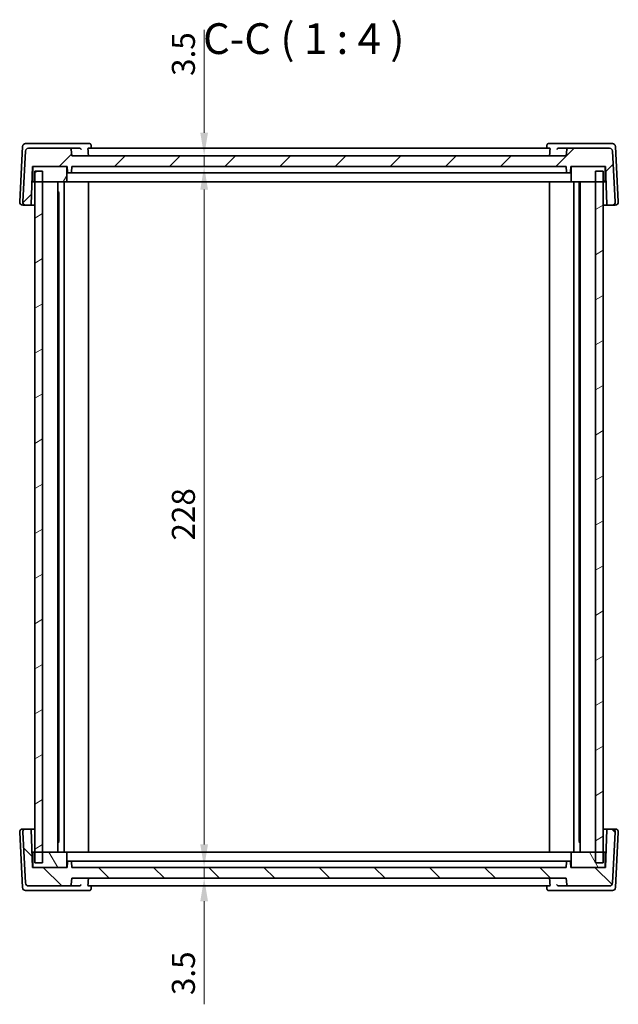
# Model space of a CAD drawing. Units: millimetres. Extents: x 0 to 6296, y 0 to 1124.
# Drawn here: x 2181 to 2376, y 207 to 528 of the extents above; entities that cross this region are included whole.
import ezdxf

# ---------------------------------------------------------------- set-up
doc = ezdxf.new("R2010")
doc.units = ezdxf.units.MM
for name, color, linetype, lineweight in [('Dimension (ISO)', 7, 'Continuous', 18), ('Hatch (ISO)', 1, 'Continuous', 18), ('Symbol (ISO)', 7, 'Continuous', 18), ('Visible (ISO)', 7, 'Continuous', 35)]:
    doc.layers.add(name, color=color, linetype=linetype, lineweight=lineweight)
doc.styles.add('Note Text (TK)', font='txt')
doc.dimstyles.new('Default - Method 1b (TK)', dxfattribs={"dimscale": 3, "dimtxt": 2.5, "dimasz": 2.5, "dimexe": 1, "dimexo": 1.499999999999999, "dimgap": 1, "dimtad": 1, "dimtoh": 1, "dimrnd": 1e-08, "dimdsep": 46, "dimtxsty": 'Note Text (TK)', "dimcen": 0.09, "dimdle": 5, "dimclrd": 100, "dimclre": 100, "dimclrt": 7, "dimadec": 1, "dimazin": 1, "dimtfac": 1, "dimtmove": 0, "dimatfit": 3, "dimfxl": 1, "dimtolj": 1, "dimlwd": -1, "dimlwe": -1, "dimarcsym": 0})

# ---------------------------------------------------------------- blocks, each defined once
blk = doc.blocks.new('*D33')
at = {"layer": 'Defpoints', "color": 0}
for p in [(2240.213296691377, 483.2396743237036), (2240.692235343145, 483.2396743237036), (2240.213296691377, 479.7396743237036)]:
    blk.add_point(p, dxfattribs=at)
at = {"layer": 'Dimension (ISO)', "color": 100}
for p, q in [((2240.692235343145, 490.7396743237036), (2240.692235343145, 524.259560926097)), ((2240.692235343145, 479.7396743237036), (2240.692235343145, 483.2396743237036)), ((2240.692235343145, 472.2396743237036), (2240.692235343145, 464.7396743237036))]:
    blk.add_line(p, q, dxfattribs=at)
for points in [[(2239.442235343145, 490.7396743237036), (2241.942235343145, 490.7396743237036), (2240.692235343145, 483.2396743237036)], [(2239.442235343145, 472.2396743237036), (2241.942235343145, 472.2396743237036), (2240.692235343145, 479.7396743237036)]]:
    blk.add_solid(points, dxfattribs=at)
at = {"layer": 'Dimension (ISO)', "color": 7, "insert": (2233.942235343144, 509.2425154715519), "char_height": 7.5, "attachment_point": 4, "rotation": 90, "style": 'Note Text (TK)'}
blk.add_mtext('\\A1;3.5', dxfattribs=at)
blk = doc.blocks.new('*D34')
at = {"layer": 'Defpoints', "color": 0}
for p in [(2240.692235343145, 479.7396743237036), (2240.692235343144, 251.7396743237041), (2240.692235343145, 251.7396743237041)]:
    blk.add_point(p, dxfattribs=at)
at = {"layer": 'Dimension (ISO)', "color": 100}
blk.add_line((2240.692235343145, 472.2396743237036), (2240.692235343145, 259.2396743237042), dxfattribs=at)
for points in [[(2239.442235343145, 472.2396743237036), (2241.942235343145, 472.2396743237036), (2240.692235343145, 479.7396743237036)], [(2239.442235343145, 259.2396743237042), (2241.942235343145, 259.2396743237042), (2240.692235343145, 251.7396743237041)]]:
    blk.add_solid(points, dxfattribs=at)
at = {"layer": 'Dimension (ISO)', "color": 7, "insert": (2233.942235343144, 358.0905265964311), "char_height": 7.5, "attachment_point": 4, "rotation": 90, "style": 'Note Text (TK)'}
blk.add_mtext('\\A1;228', dxfattribs=at)
blk = doc.blocks.new('*D35')
at = {"layer": 'Defpoints', "color": 0}
for p in [(2240.692235343145, 251.7396743237041), (2240.692235343145, 248.2396743237041), (2240.692235343145, 248.2396743237041)]:
    blk.add_point(p, dxfattribs=at)
at = {"layer": 'Dimension (ISO)', "color": 100}
for p, q in [((2240.692235343145, 259.2396743237042), (2240.692235343145, 266.7396743237041)), ((2240.692235343145, 251.7396743237041), (2240.692235343145, 248.2396743237041)), ((2240.692235343145, 240.7396743237041), (2240.692235343145, 207.2197877213103))]:
    blk.add_line(p, q, dxfattribs=at)
for points in [[(2239.442235343145, 259.2396743237042), (2241.942235343145, 259.2396743237042), (2240.692235343145, 251.7396743237041)], [(2239.442235343145, 240.7396743237042), (2241.942235343145, 240.7396743237041), (2240.692235343145, 248.2396743237041)]]:
    blk.add_solid(points, dxfattribs=at)
at = {"layer": 'Dimension (ISO)', "color": 7, "insert": (2233.942235343144, 210.2197877213107), "char_height": 7.5, "attachment_point": 4, "rotation": 90, "style": 'Note Text (TK)'}
blk.add_mtext('\\A1;3.5', dxfattribs=at)

msp = doc.modelspace()

# ---------------------------------------------------------------- hatches: boundary and pattern name
at = {"layer": 'Hatch (ISO)'}
h = msp.add_hatch(dxfattribs=at)
h.set_pattern_fill('ANSI31', color=256, scale=101.6, style=0)
h.set_pattern_definition([(45, (1125, -31.99999999999992), (-8.980256121069154, 8.980256121069154), [])])
edge = h.paths.add_edge_path()
edge.add_ellipse((2196.910882631289, 485.2396743237036), major_axis=(0.498097349045832, 0.0435778713737971), ratio=1, start_angle=2.038e-13, end_angle=85.0000000000073)
edge.add_line((2196.910882631289, 485.7396743237036), (2183.506278360563, 485.7396743237036))
edge.add_ellipse((2183.506278360562, 484.7396743237035), major_axis=(3.47e-14, 0.9999999999999676), ratio=1, start_angle=0, end_angle=87.00000000000342)
edge.add_line((2182.507648825808, 484.7920102799464), (2181.642920467638, 468.2920102799464))
edge.add_ellipse((2182.641550002393, 468.2396743237035), major_axis=(-0.9986295347545492, 0.0523359562429763), ratio=1, start_angle=3.399e-13, end_angle=93.00000000000296)
edge.add_line((2182.641550002393, 467.2396743237035), (2184.208122503504, 467.2396743237034))
edge.add_ellipse((2184.208122503504, 467.4396743237036), major_axis=(1.79e-14, -0.2000000000000194), ratio=1, start_angle=0, end_angle=87.99999999999005)
edge.add_line((2184.408000668907, 467.432694424363), (2184.837769877112, 479.7396743237035))
edge.add_line((2184.837769877112, 479.7396743237035), (2184.937769877112, 479.7396743237035))
edge.add_line((2184.937769877112, 479.7396743237035), (2195.987769877111, 479.7396743237035))
edge.add_line((2195.987769877111, 479.7396743237035), (2196.097128465169, 479.7396743237036))
edge.add_line((2196.097128465169, 479.7396743237035), (2196.16022959371, 477.932694424363))
edge.add_ellipse((2196.360107759114, 477.9396743237036), major_axis=(-0.1998781654038425, -0.0069798993405159), ratio=1, start_angle=2.60144e-11, end_angle=87.99999999999066)
edge.add_line((2196.360107759114, 477.7396743237036), (2197.324790583167, 477.7396743237036))
edge.add_ellipse((2197.324790583166, 477.9396743237036), major_axis=(1.79e-14, -0.2000000000000202), ratio=1, start_angle=0, end_angle=87.99999999999005)
edge.add_line((2197.524668748571, 477.9326944243631), (2197.587769877112, 479.7396743237036))
edge.add_line((2197.587769877112, 479.7396743237035), (2358.587769877112, 479.7396743237037))
edge.add_line((2358.587769877112, 479.7396743237037), (2358.650871005653, 477.9326944243632))
edge.add_ellipse((2358.850749171057, 477.9396743237038), major_axis=(-0.1998781654038425, -0.0069798993405159), ratio=1, start_angle=5.6487e-12, end_angle=87.99999999999066)
edge.add_line((2358.850749171057, 477.7396743237037), (2359.815431995109, 477.7396743237037))
edge.add_ellipse((2359.81543199511, 477.9396743237038), major_axis=(1.79e-14, -0.2000000000000224), ratio=1, start_angle=0, end_angle=87.99999999999005)
edge.add_line((2360.015310160514, 477.9326944243632), (2360.078411289055, 479.7396743237037))
edge.add_line((2360.078411289055, 479.7396743237037), (2360.187769877112, 479.7396743237037))
edge.add_line((2360.187769877112, 479.7396743237037), (2371.237769877112, 479.7396743237037))
edge.add_line((2371.237769877112, 479.7396743237037), (2371.337769877112, 479.7396743237037))
edge.add_line((2371.337769877112, 479.7396743237037), (2371.767539085317, 467.4326944243632))
edge.add_ellipse((2371.96741725072, 467.4396743237037), major_axis=(-0.1998781654038418, -0.0069798993405196), ratio=1, start_angle=0, end_angle=87.99999999998957)
edge.add_line((2371.96741725072, 467.2396743237036), (2373.533989751831, 467.2396743237037))
edge.add_ellipse((2373.533989751831, 468.2396743237036), major_axis=(-1.69e-14, -0.9999999999999669), ratio=1, start_angle=0, end_angle=93.00000000000261)
edge.add_line((2374.532619286586, 468.2920102799466), (2373.667890928416, 484.7920102799465))
edge.add_ellipse((2372.669261393661, 484.7396743237037), major_axis=(0.9986295347545329, 0.0523359562429136), ratio=1, start_angle=0, end_angle=87.00000000000365)
edge.add_line((2372.669261393661, 485.7396743237036), (2359.264657122935, 485.7396743237036))
edge.add_ellipse((2359.264657122935, 485.2396743237037), major_axis=(-4e-16, 0.4999999999999805), ratio=1, start_angle=0, end_angle=85.00000000000315)
edge.add_line((2358.76655977389, 485.2832521950776), (2358.587769877112, 483.2396743237037))
edge.add_line((2358.587769877112, 483.2396743237037), (2197.587769877112, 483.2396743237036))
edge.add_line((2197.587769877112, 483.2396743237036), (2197.408979980334, 485.2832521950774))
h = msp.add_hatch(dxfattribs=at)
h.set_pattern_fill('ANSI31', color=256, scale=101.6, angle=14.99997778074499, style=0)
h.set_pattern_definition([(59.999977780745, (1125, -31.99999999999992), (-10.99852016553689, 6.350004265217328), [])])
h.paths.add_polyline_path([(2371.237769877112, 474.7396743237035), (2371.237769877112, 479.7396743237035), (2360.187769877112, 479.7396743237035), (2360.187769877112, 474.7396743237036), (2368.087769877114, 474.7396743237036), (2370.587769877114, 474.7396743237035)])
h.paths.add_polyline_path([(2184.937769877112, 479.7396743237035), (2184.937769877112, 474.7396743237035), (2185.587769877114, 474.7396743237035), (2188.087769877114, 474.7396743237035), (2195.987769877111, 474.7396743237035), (2195.987769877111, 479.7396743237035)])
h = msp.add_hatch(dxfattribs=at)
h.set_pattern_fill('ANSI31', color=256, scale=101.6, angle=-14.99997778074499, style=0)
h.set_pattern_definition([(30.000022219255, (1125, -31.99999999999992), (-6.350004265217325, 10.99852016553689), [])])
h.paths.add_polyline_path([(2370.587769877114, 478.239674323703), (2368.087769877114, 478.239674323703), (2368.087769877114, 474.7396743237035), (2368.087769877112, 256.7396743237041), (2368.087769877112, 253.2396743237031), (2370.587769877112, 253.239674323703), (2370.587769877112, 256.7396743237041), (2370.587769877113, 474.7396743237037)])
h.paths.add_polyline_path([(2185.587769877114, 478.2396743237042), (2185.587769877114, 474.7396743237035), (2185.587769877112, 256.7396743237042), (2185.587769877112, 253.2396743237043), (2188.087769877112, 253.2396743237043), (2188.087769877112, 256.7396743237042), (2188.087769877114, 474.7396743237035), (2188.087769877114, 478.2396743237042)])
h = msp.add_hatch(dxfattribs=at)
h.set_pattern_fill('ANSI31', color=256, scale=101.6, angle=90.00021045915, style=0)
h.set_pattern_definition([(135.0002104591499, (1125, -31.99999999999992), (-8.980223134685914, -8.980289107331226), [])])
edge = h.paths.add_edge_path()
edge.add_ellipse((2359.264657122935, 246.2396743237037), major_axis=(-0.4980973490458321, -0.0435778713737954), ratio=1, start_angle=4.006e-13, end_angle=85.00000000000547)
edge.add_line((2359.264657122935, 245.7396743237038), (2372.669261393661, 245.7396743237037))
edge.add_ellipse((2372.669261393661, 246.7396743237037), major_axis=(-3.81e-14, -0.9999999999999676), ratio=1, start_angle=3.206e-12, end_angle=87.00000000000365)
edge.add_line((2373.667890928415, 246.6873383674608), (2374.532619286585, 263.1873383674608))
edge.add_ellipse((2373.533989751831, 263.2396743237038), major_axis=(0.9986295347545496, -0.0523359562429798), ratio=1, start_angle=0, end_angle=93.00000000000315)
edge.add_line((2373.533989751831, 264.2396743237037), (2371.96741725072, 264.2396743237037))
edge.add_ellipse((2371.96741725072, 264.0396743237038), major_axis=(-1.73e-14, 0.2000000000000194), ratio=1, start_angle=0, end_angle=87.9999999999902)
edge.add_line((2371.767539085317, 264.0466542230444), (2371.337769877112, 251.7396743237038))
edge.add_line((2371.337769877112, 251.7396743237038), (2371.237769877112, 251.7396743237038))
edge.add_line((2371.237769877112, 251.7396743237037), (2360.187769877112, 251.7396743237038))
edge.add_line((2360.187769877112, 251.7396743237038), (2360.078411289054, 251.7396743237038))
edge.add_line((2360.078411289054, 251.7396743237038), (2360.015310160513, 253.5466542230443))
edge.add_ellipse((2359.81543199511, 253.5396743237038), major_axis=(0.1998781654038418, 0.0069798993405152), ratio=1, start_angle=7.83e-13, end_angle=87.99999999999085)
edge.add_line((2359.81543199511, 253.7396743237038), (2358.850749171057, 253.7396743237038))
edge.add_ellipse((2358.850749171057, 253.5396743237038), major_axis=(-1.73e-14, 0.2000000000000202), ratio=1, start_angle=1.466e-13, end_angle=87.99999999999021)
edge.add_line((2358.650871005653, 253.5466542230443), (2358.587769877112, 251.7396743237038))
edge.add_line((2358.587769877112, 251.7396743237038), (2197.587769877112, 251.7396743237042))
edge.add_line((2197.587769877112, 251.7396743237042), (2197.52466874857, 253.5466542230447))
edge.add_ellipse((2197.324790583166, 253.5396743237041), major_axis=(0.1998781654038418, 0.0069798993405152), ratio=1, start_angle=7.83e-13, end_angle=87.99999999999085)
edge.add_line((2197.324790583166, 253.7396743237042), (2196.360107759114, 253.7396743237042))
edge.add_ellipse((2196.360107759114, 253.5396743237041), major_axis=(-1.73e-14, 0.2000000000000224), ratio=1, start_angle=1.466e-13, end_angle=87.99999999999021)
edge.add_line((2196.16022959371, 253.5466542230447), (2196.097128465169, 251.7396743237042))
edge.add_line((2196.097128465169, 251.7396743237042), (2195.987769877111, 251.7396743237042))
edge.add_line((2195.987769877111, 251.7396743237042), (2184.937769877112, 251.7396743237043))
edge.add_line((2184.937769877112, 251.7396743237042), (2184.837769877112, 251.7396743237042))
edge.add_line((2184.837769877112, 251.7396743237042), (2184.408000668907, 264.0466542230447))
edge.add_ellipse((2184.208122503504, 264.0396743237043), major_axis=(0.1998781654038419, 0.0069798993405189), ratio=1, start_angle=4.8059e-12, end_angle=87.9999999999898)
edge.add_line((2184.208122503504, 264.2396743237042), (2182.641550002393, 264.2396743237042))
edge.add_ellipse((2182.641550002393, 263.2396743237043), major_axis=(2.03e-14, 0.9999999999999669), ratio=1, start_angle=1.527e-13, end_angle=93.00000000000281)
edge.add_line((2181.642920467638, 263.1873383674613), (2182.507648825808, 246.6873383674613))
edge.add_ellipse((2183.506278360562, 246.7396743237042), major_axis=(-0.9986295347545352, -0.0523359562429103), ratio=1, start_angle=0, end_angle=87.00000000000283)
edge.add_line((2183.506278360562, 245.7396743237042), (2196.910882631288, 245.7396743237042))
edge.add_ellipse((2196.910882631288, 246.2396743237042), major_axis=(-1.3e-15, -0.4999999999999805), ratio=1, start_angle=1.466e-13, end_angle=85.00000000000337)
edge.add_line((2197.408979980334, 246.1960964523303), (2197.587769877112, 248.2396743237042))
edge.add_line((2197.587769877112, 248.2396743237042), (2358.587769877112, 248.2396743237038))
edge.add_line((2358.587769877112, 248.2396743237038), (2358.76655977389, 246.1960964523299))
h = msp.add_hatch(dxfattribs=at)
h.set_pattern_fill('ANSI31', color=256, scale=101.6, angle=75.00017538262, style=0)
h.set_pattern_definition([(120.00017538262, (1125, -31.99999999999992), (-10.99850319063436, -6.350033666493875), [])])
h.paths.add_polyline_path([(2184.937769877112, 256.7396743237042), (2184.937769877112, 251.7396743237042), (2195.987769877111, 251.7396743237042), (2195.987769877111, 256.7396743237042), (2188.087769877112, 256.7396743237042), (2185.587769877112, 256.7396743237042)])
h.paths.add_polyline_path([(2371.237769877112, 251.7396743237042), (2371.237769877112, 256.7396743237042), (2370.587769877112, 256.7396743237042), (2368.087769877112, 256.7396743237042), (2360.187769877112, 256.7396743237042), (2360.187769877112, 251.7396743237041)])

# ---------------------------------------------------------------- linework, layer by layer
at = {"layer": 'Visible (ISO)'}
for p, q in [((2183.822725700004, 487.2396743237037), (2182.584890029499, 487.2396743237037)), ((2200.036990970196, 487.2396743237037), (2183.822725700004, 487.2396743237037)), ((2203.338635143314, 487.2396743237039), (2200.036990970196, 487.2396743237037)), ((2356.138548784051, 487.239674323704), (2352.836904610942, 487.239674323704)), ((2372.352814054242, 487.2396743237039), (2356.13854878405, 487.2396743237039)), ((2373.590649724748, 487.2396743237039), (2372.352814054242, 487.2396743237039)), ((2181.586260494745, 486.2920102799468), (2180.64292046765, 468.2920102799466)), ((2182.507648825808, 484.7920102799464), (2181.642920467638, 468.2920102799464)), ((2196.910882631289, 485.7396743237035), (2183.506278360562, 485.7396743237034)), ((2200.069355309869, 485.7396743237037), (2196.910882631288, 485.7396743237035)), ((2197.587769877112, 483.2396743237035), (2197.408979980334, 485.2832521950773)), ((2353.221840453102, 485.7396743237039), (2202.953699301152, 485.7396743237038)), ((2203.864380755847, 486.7596606711562), (2203.960999430395, 485.7396744482992)), ((2352.311158998409, 486.7596606711565), (2352.21454032386, 485.7396744482993)), ((2359.264657122935, 485.7396743237037), (2356.106184444376, 485.7396743237039)), ((2358.76655977389, 485.2832521950774), (2358.587769877112, 483.2396743237036)), ((2372.669261393661, 485.7396743237036), (2359.264657122935, 485.7396743237036)), ((2374.532619286586, 468.2920102799466), (2373.667890928416, 484.7920102799466)), ((2375.532619286597, 468.2920102799467), (2374.589279259502, 486.2920102799468)), ((2358.587769877112, 483.2396743237036), (2197.587769877112, 483.2396743237035)), ((2184.408000668907, 467.432694424363), (2184.837769877112, 479.7396743237035)), ((2184.785388722884, 478.2396743237037), (2184.937769877112, 478.2396743237037)), ((2184.837769877112, 479.7396743237035), (2196.097128465169, 479.7396743237035)), ((2184.937769877112, 479.7396743237035), (2184.937769877112, 474.7396743237035)), ((2195.987769877111, 479.7396743237035), (2184.937769877112, 479.7396743237035)), ((2185.587769877114, 478.2396743237042), (2185.587769877111, 253.2396743237047)), ((2188.087769877113, 478.2396743237042), (2185.587769877114, 478.2396743237042)), ((2188.087769877112, 253.2396743237047), (2188.087769877113, 478.2396743237042)), ((2195.987769877111, 474.7396743237035), (2195.987769877111, 479.7396743237035)), ((2196.097128465169, 479.7396743237035), (2196.16022959371, 477.932694424363)), ((2196.360107759114, 477.7396743237035), (2197.324790583166, 477.7396743237035)), ((2197.324790583166, 477.7396743237035), (2201.671382686556, 477.7396743237038)), ((2197.52466874857, 477.932694424363), (2197.587769877112, 479.7396743237035)), ((2197.587769877112, 479.7396743237035), (2358.587769877112, 479.7396743237037)), ((2202.06337437702, 477.7396743237037), (2204.950160630509, 477.7396743237037)), ((2204.950160630509, 477.7396743237038), (2206.133074712038, 477.7396743237038)), ((2206.133074712038, 477.7396743237038), (2206.415745124374, 477.7396743237038)), ((2206.415745124374, 477.7396743237038), (2349.759794629876, 477.7396743237038)), ((2349.759794629876, 477.739674323704), (2350.042465042212, 477.739674323704)), ((2350.042465042212, 477.7396743237038), (2351.225379123741, 477.7396743237038)), ((2351.225379123741, 477.7396743237038), (2354.112165377229, 477.7396743237038)), ((2354.504157067693, 477.7396743237038), (2358.850749171057, 477.7396743237036)), ((2358.587769877112, 479.7396743237037), (2358.650871005653, 477.9326944243631)), ((2358.850749171057, 477.7396743237036), (2359.81543199511, 477.7396743237036)), ((2360.015310160514, 477.9326944243631), (2360.078411289055, 479.7396743237037)), ((2360.078411289055, 479.7396743237037), (2371.337769877112, 479.7396743237037)), ((2371.237769877112, 479.7396743237035), (2360.187769877112, 479.7396743237035)), ((2360.187769877112, 479.7396743237035), (2360.187769877112, 474.7396743237035)), ((2370.587769877113, 478.2396743237032), (2368.087769877114, 478.2396743237032)), ((2368.087769877114, 478.239674323703), (2368.087769877112, 253.2396743237035)), ((2370.587769877111, 253.2396743237035), (2370.587769877113, 478.2396743237032)), ((2371.237769877112, 474.7396743237036), (2371.237769877112, 479.7396743237035)), ((2371.237769877112, 478.239674323704), (2371.39015103136, 478.239674323704)), ((2371.337769877112, 479.7396743237037), (2371.767539085317, 467.4326944243631)), ((2184.937769877112, 474.7396743237035), (2195.987769877111, 474.7396743237035)), ((2193.087769877123, 474.7396743237037), (2193.087769877121, 256.7396743237047)), ((2195.087769877126, 474.7396743237036), (2195.087769877126, 256.7396743237047)), ((2200.628578192725, 474.7396743237037), (2195.987769877111, 474.7396743237035)), ((2200.922349417488, 474.7396743237037), (2200.628578192725, 474.7396743237037)), ((2204.189241739701, 474.7396743237037), (2200.922349417488, 474.7396743237037)), ((2203.087769877126, 474.7396743237039), (2203.087769877126, 256.7396743237049)), ((2204.189241739701, 474.7396743237037), (2204.542795130294, 474.7396743237037)), ((2205.549901911482, 474.7396743237037), (2204.542795130294, 474.7396743237037)), ((2205.903455302076, 474.7396743237037), (2205.549901911482, 474.7396743237037)), ((2350.272084452175, 474.7396743237037), (2205.903455302076, 474.7396743237037)), ((2350.625637842769, 474.7396743237039), (2350.272084452175, 474.7396743237039)), ((2351.632744623957, 474.7396743237037), (2350.625637842769, 474.7396743237037)), ((2351.632744623957, 474.7396743237039), (2351.98629801455, 474.7396743237039)), ((2355.253190336762, 474.7396743237037), (2351.98629801455, 474.7396743237037)), ((2353.087769877126, 474.7396743237039), (2353.087769877126, 256.7396743237048)), ((2355.546961561525, 474.7396743237039), (2355.253190336762, 474.7396743237039)), ((2360.187769877112, 474.7396743237036), (2355.546961561525, 474.7396743237039)), ((2360.187769877112, 474.7396743237035), (2371.237769877112, 474.7396743237036)), ((2361.087769877126, 474.7396743237036), (2361.087769877126, 256.7396743237046)), ((2362.764921410265, 474.7396743237036), (2362.764921410265, 260.184669957733)), ((2363.087769877123, 474.7396743237036), (2363.087769877121, 256.7396743237046)), ((2193.087769877123, 471.4690893237035), (2193.539800917642, 471.4690893237035)), ((2193.158354877125, 471.0396743237034), (2193.087769877123, 471.0396743237034)), ((2193.158354877125, 471.0396743237034), (2193.410618343987, 471.2919377905655)), ((2193.410618343987, 471.2946786896732), (2193.410618343987, 260.1846699577397)), ((2181.641550002404, 467.2396743237037), (2182.641550002404, 467.2396743237037)), ((2182.641550002393, 467.2396743237035), (2184.208122503504, 467.2396743237035)), ((2184.208122503517, 467.2396743237039), (2185.587769877113, 467.2396743237039)), ((2370.587769877124, 467.2396743237039), (2371.967417250734, 467.2396743237039)), ((2371.96741725072, 467.2396743237037), (2373.533989751831, 467.2396743237037)), ((2373.533989751842, 467.2396743237039), (2374.533989751842, 467.2396743237039)), ((2180.64292046765, 263.1873383674613), (2181.586260494745, 245.1873383674614)), ((2182.641550002404, 264.2396743237042), (2181.641550002404, 264.2396743237042)), ((2181.642920467638, 263.1873383674613), (2182.507648825808, 246.6873383674613)), ((2184.208122503504, 264.2396743237042), (2182.641550002393, 264.2396743237042)), ((2185.587769877112, 264.2396743237042), (2184.208122503517, 264.2396743237042)), ((2184.837769877112, 251.7396743237042), (2184.408000668907, 264.0466542230447)), ((2371.967417250734, 264.2396743237037), (2370.587769877124, 264.2396743237037)), ((2371.767539085317, 264.0466542230442), (2371.337769877112, 251.7396743237038)), ((2373.533989751831, 264.2396743237037), (2371.96741725072, 264.2396743237037)), ((2374.533989751842, 264.2396743237037), (2373.533989751842, 264.2396743237037)), ((2373.667890928416, 246.6873383674608), (2374.532619286586, 263.1873383674608)), ((2374.589279259502, 245.1873383674608), (2375.532619286597, 263.1873383674608)), ((2193.087769877123, 260.4396743237042), (2193.158354877127, 260.4396743237042)), ((2193.539800917642, 260.0102593237043), (2193.087769877123, 260.0102593237043)), ((2193.158354877126, 260.4396743237042), (2193.410618343987, 260.1874108568434)), ((2363.087769877122, 260.010259323704), (2362.635738836609, 260.010259323704)), ((2363.017184877126, 260.4396743237039), (2362.764921410265, 260.1874108568426)), ((2363.017184877126, 260.4396743237039), (2363.087769877122, 260.4396743237039)), ((2184.937769877112, 256.7396743237042), (2184.937769877112, 251.7396743237042)), ((2195.987769877111, 256.7396743237042), (2184.937769877112, 256.7396743237042)), ((2195.987769877111, 251.7396743237042), (2195.987769877111, 256.7396743237042)), ((2195.987769877111, 256.7396743237042), (2200.628578192725, 256.7396743237043)), ((2200.628578192725, 256.7396743237044), (2200.922349417488, 256.7396743237044)), ((2200.922349417488, 256.7396743237044), (2204.189241739701, 256.7396743237044)), ((2204.542795130294, 256.7396743237044), (2204.189241739701, 256.7396743237044)), ((2204.542795130294, 256.7396743237044), (2205.549901911482, 256.7396743237044)), ((2205.549901911482, 256.7396743237044), (2205.903455302076, 256.7396743237044)), ((2205.903455302076, 256.7396743237044), (2350.272084452175, 256.7396743237043)), ((2350.272084452175, 256.7396743237043), (2350.625637842769, 256.7396743237043)), ((2350.625637842769, 256.7396743237043), (2351.632744623956, 256.7396743237043)), ((2351.98629801455, 256.7396743237043), (2351.632744623957, 256.7396743237043)), ((2351.98629801455, 256.7396743237043), (2355.253190336762, 256.7396743237043)), ((2355.253190336762, 256.7396743237043), (2355.546961561525, 256.7396743237043)), ((2355.546961561525, 256.7396743237043), (2360.187769877112, 256.7396743237042)), ((2371.237769877112, 256.7396743237042), (2360.187769877112, 256.7396743237042)), ((2360.187769877112, 256.7396743237042), (2360.187769877112, 251.7396743237042)), ((2371.237769877112, 251.7396743237042), (2371.237769877112, 256.7396743237042)), ((2184.937769877112, 253.2396743237043), (2184.785388722884, 253.2396743237043)), ((2185.587769877111, 253.2396743237047), (2188.087769877112, 253.2396743237047)), ((2196.16022959371, 253.5466542230447), (2196.097128465169, 251.7396743237042)), ((2197.324790583166, 253.7396743237042), (2196.360107759114, 253.7396743237042)), ((2201.671382686556, 253.7396743237042), (2197.324790583166, 253.7396743237042)), ((2197.587769877112, 251.7396743237042), (2197.52466874857, 253.5466542230447)), ((2204.950160630509, 253.7396743237042), (2202.06337437702, 253.7396743237042)), ((2206.133074712038, 253.7396743237042), (2204.950160630509, 253.7396743237042)), ((2206.415745124374, 253.7396743237042), (2206.133074712038, 253.7396743237042)), ((2349.759794629876, 253.7396743237038), (2206.415745124374, 253.7396743237042)), ((2350.042465042212, 253.7396743237038), (2349.759794629876, 253.7396743237038)), ((2351.225379123741, 253.7396743237038), (2350.042465042212, 253.7396743237038)), ((2354.112165377229, 253.7396743237038), (2351.225379123741, 253.7396743237038)), ((2358.850749171057, 253.7396743237038), (2354.504157067693, 253.7396743237038)), ((2358.650871005653, 253.5466542230443), (2358.587769877112, 251.7396743237038)), ((2359.81543199511, 253.7396743237038), (2358.850749171057, 253.7396743237038)), ((2360.078411289055, 251.7396743237038), (2360.015310160514, 253.5466542230443)), ((2368.087769877112, 253.2396743237035), (2370.587769877111, 253.2396743237034)), ((2371.39015103136, 253.2396743237038), (2371.237769877112, 253.2396743237038)), ((2196.097128465169, 251.7396743237042), (2184.837769877112, 251.7396743237042)), ((2184.937769877112, 251.7396743237042), (2195.987769877111, 251.7396743237042)), ((2358.587769877112, 251.7396743237038), (2197.587769877112, 251.7396743237042)), ((2371.337769877112, 251.7396743237037), (2360.078411289055, 251.7396743237038)), ((2360.187769877112, 251.7396743237042), (2371.237769877112, 251.7396743237042)), ((2197.408979980334, 246.1960964523303), (2197.587769877112, 248.2396743237042)), ((2197.587769877112, 248.2396743237042), (2358.587769877112, 248.2396743237038)), ((2358.587769877112, 248.2396743237039), (2358.76655977389, 246.19609645233)), ((2182.584890029499, 244.2396743237043), (2183.822725700004, 244.2396743237043)), ((2183.506278360562, 245.7396743237042), (2196.910882631289, 245.7396743237042)), ((2183.822725700004, 244.2396743237043), (2200.036990970196, 244.2396743237043)), ((2196.910882631288, 245.7396743237042), (2200.069355309869, 245.7396743237042)), ((2200.036990970196, 244.2396743237043), (2203.338635143314, 244.2396743237043)), ((2202.953699301152, 245.7396743237042), (2353.221840453102, 245.7396743237038)), ((2203.864380755847, 244.7196879762518), (2203.960999430395, 245.7396741991089)), ((2352.311158998409, 244.7196879762512), (2352.21454032386, 245.7396741991085)), ((2352.836904610942, 244.2396743237039), (2356.13854878405, 244.2396743237039)), ((2356.106184444376, 245.7396743237038), (2359.264657122935, 245.7396743237038)), ((2356.13854878405, 244.2396743237039), (2372.352814054242, 244.2396743237038)), ((2359.264657122935, 245.7396743237038), (2372.669261393661, 245.7396743237037)), ((2372.352814054242, 244.2396743237038), (2373.590649724747, 244.2396743237038))]:
    msp.add_line(p, q, dxfattribs=at)
for centre, radius, start, end in [((2182.584890029499, 486.2396743237037), 0.9999999999999925, 90, 176.9999999999984), ((2373.590649724748, 486.239674323704), 0.9999999999999566, 2.999999999997491, 90), ((2183.506278360562, 484.7396743237035), 0.999999999999968, 90, 177.0000000000066), ((2196.910882631289, 485.2396743237035), 0.4999999999999566, 4.999999999996425, 90), ((2359.264657122935, 485.2396743237037), 0.4999999999999807, 90, 175.0000000000035), ((2372.669261393661, 484.7396743237037), 0.9999999999999566, 2.999999999997491, 90), ((2196.360107759114, 477.9396743237035), 0.2000000000000232, 182.0000000000104, 270), ((2197.324790583166, 477.9396743237035), 0.2000000000000202, 270, 357.9999999999896), ((2358.850749171057, 477.9396743237036), 0.2000000000000232, 182.0000000000104, 270), ((2359.81543199511, 477.9396743237036), 0.2000000000000225, 270, 357.9999999999896), ((2181.641550002404, 468.2396743237037), 0.9999999999999953, 176.9999999999984, 270), ((2182.641550002393, 468.2396743237035), 0.9999999999999776, 176.9999999999984, 270), ((2373.533989751831, 468.2396743237036), 0.9999999999999674, 270, 3.000000000005621), ((2374.533989751842, 468.2396743237039), 1.000000000000028, 270, 2.999999999996882), ((2184.208122503504, 467.4396743237036), 0.2000000000000194, 270, 357.9999999999896), ((2371.96741725072, 467.4396743237037), 0.2000000000000234, 182.0000000000104, 270), ((2181.641550002404, 263.2396743237042), 1.000000000000027, 90, 182.9999999999989), ((2182.641550002393, 263.2396743237042), 0.9999999999999669, 90, 183.0000000000013), ((2184.208122503504, 264.0396743237042), 0.2000000000000232, 2.000000000020381, 90), ((2371.96741725072, 264.0396743237037), 0.2000000000000194, 90, 177.9999999999796), ((2373.533989751831, 263.2396743237038), 0.999999999999977, 356.9999999999982, 90), ((2374.533989751842, 263.2396743237038), 0.999999999999995, 357.0000000000007, 90), ((2196.360107759114, 253.5396743237042), 0.2000000000000224, 90, 177.9999999999796), ((2197.324790583166, 253.5396743237042), 0.2000000000000232, 2.000000000000034, 89.99999999996092), ((2358.850749171057, 253.5396743237037), 0.2000000000000202, 90, 177.9999999999896), ((2359.81543199511, 253.5396743237037), 0.2000000000000232, 2.000000000000034, 89.99999999996092), ((2183.506278360562, 246.7396743237042), 0.9999999999999559, 182.9999999999973, 270), ((2372.669261393661, 246.7396743237037), 0.9999999999999676, 270, 357.0000000000048), ((2182.584890029499, 245.2396743237043), 0.9999999999999559, 182.9999999999973, 270), ((2196.910882631289, 246.2396743237042), 0.4999999999999805, 270, 355.0000000000034), ((2359.264657122935, 246.2396743237037), 0.4999999999999565, 184.9999999999962, 270), ((2373.590649724747, 245.2396743237038), 0.999999999999992, 270, 357.0000000000007)]:
    msp.add_arc(centre, radius, start, end, dxfattribs=at)
for points, knots in [([(2203.338635143314, 487.2396743237037), (2203.351649039783, 487.2396743237037), (2203.36458952004, 487.2391928293881), (2203.390142623266, 487.2373194657673), (2203.402754900117, 487.2359279027794), (2203.427496290243, 487.2323208941759), (2203.439625221458, 487.2301058219075), (2203.46327931095, 487.2249613474179), (2203.474804449212, 487.2220323139755), (2203.497168027171, 487.2155811287122), (2203.508006574977, 487.2120592871384), (2203.518478414913, 487.2083021350655)], [0, 0, 0, 0, 0.0009022876688135, 0.0009022876688135, 0.0018045753376269, 0.0018045753376269, 0.0027068630064404, 0.0027068630064404, 0.0036091506752539, 0.0036091506752539, 0.0045114383440673, 0.0045114383440673, 0.0045114383440673, 0.0045114383440673]), ([(2203.518478414919, 487.2083021350637), (2203.556459723597, 487.1946749641456), (2203.596200292009, 487.1753297603978), (2203.671754189232, 487.1245828160433), (2203.707299460235, 487.0931971933693), (2203.767079364757, 487.0243601240761), (2203.791253887355, 486.9871734633774), (2203.827733585893, 486.9148454256459), (2203.840209173572, 486.8797776231755), (2203.857236367806, 486.8154441912483), (2203.861876336049, 486.7861006344141), (2203.864380755847, 486.7596606711563)], [-0.0852989286459253, -0.0852989286459253, -0.0852989286459253, -0.0852989286459253, -0.0828250515613695, -0.0828250515613695, -0.0803511744768138, -0.0803511744768138, -0.077877297392258, -0.077877297392258, -0.0754034203077023, -0.0754034203077023, -0.0729295432231465, -0.0729295432231465, -0.0729295432231465, -0.0729295432231465]), ([(2352.311158998409, 486.7596606711565), (2352.313663418207, 486.7861006344144), (2352.318303386449, 486.8154441912484), (2352.335330580684, 486.8797776231755), (2352.347806168362, 486.9148454256457), (2352.3842858669, 486.9871734633769), (2352.408460389497, 487.0243601240757), (2352.46824029402, 487.0931971933686), (2352.503785565022, 487.1245828160428), (2352.579339462245, 487.1753297603975), (2352.619080030657, 487.1946749641453), (2352.657061339335, 487.2083021350634)], [-0.0123693854227291, -0.0123693854227291, -0.0123693854227291, -0.0123693854227291, -0.0098955083381832, -0.0098955083381832, -0.0074216312536374, -0.0074216312536374, -0.0049477541690916, -0.0049477541690916, -0.0024738770845458, -0.0024738770845458, 0, 0, 0, 0]), ([(2352.657061339335, 487.2083021350634), (2352.667533179272, 487.2120592871366), (2352.678371727079, 487.2155811287107), (2352.700735305039, 487.2220323139746), (2352.712260443301, 487.2249613474171), (2352.735914532795, 487.2301058219071), (2352.74804346401, 487.2323208941756), (2352.772784854137, 487.2359279027794), (2352.785397130988, 487.2373194657674), (2352.810950234216, 487.2391928293883), (2352.823890714473, 487.239674323704), (2352.836904610943, 487.2396743237039)], [0, 0, 0, 0, 0.0009022876688571, 0.0009022876688571, 0.0018045753377141, 0.0018045753377141, 0.0027068630065712, 0.0027068630065712, 0.0036091506754283, 0.0036091506754283, 0.0045114383442853, 0.0045114383442853, 0.0045114383442853, 0.0045114383442853]), ([(2200.114063681721, 485.7377251036576), (2200.165015256734, 485.7332706980619), (2200.21450489983, 485.721383596345), (2200.31902464476, 485.6819276815034), (2200.37132796664, 485.6516930132983), (2200.473688748209, 485.5731317492215), (2200.520344024513, 485.5219306870099), (2200.59492700345, 485.4103277150174), (2200.622119114972, 485.3486524528999), (2200.637966932436, 485.2853438966408), (2200.638225387664, 485.2842981887348), (2200.638480601273, 485.2832521950776)], [-0.0844535446316538, -0.0844535446316538, -0.0844535446316538, -0.0844535446316538, -0.0689650252908846, -0.0689650252908846, -0.0496840132478078, -0.0496840132478078, -0.0255980361803709, -0.0255980361803709, 0, 0, 0.0004297944262767, 0.0004297944262767, 0.0004297944262767, 0.0004297944262767]), ([(2202.88180494489, 485.2832521950777), (2202.878172097399, 485.3357001454777), (2202.876313305866, 485.3897325074258), (2202.877305024801, 485.5010871148355), (2202.881269645927, 485.5565673929723), (2202.893969404191, 485.6439858649166), (2202.903592950212, 485.6813874607256), (2202.926818644949, 485.7285247736517), (2202.94018734802, 485.739609377139), (2202.953699765092, 485.7396691344449)], [0.0033751961806463, 0.0033751961806463, 0.0033751961806463, 0.0033751961806463, 0.0188865846300687, 0.0188865846300687, 0.0377731692601373, 0.0377731692601373, 0.0569046571349546, 0.0569046571349546, 0.0750432388293718, 0.0750432388293718, 0.0750432388293718, 0.0750432388293718]), ([(2353.22183998916, 485.7396691344452), (2353.235352406233, 485.7396093771391), (2353.248721109303, 485.728524773652), (2353.271946804041, 485.6813874607259), (2353.281570350061, 485.6439858649167), (2353.294270108326, 485.5565673929723), (2353.298234729451, 485.5010871148356), (2353.299226448386, 485.3897325074264), (2353.297367656853, 485.3357001454784), (2353.293734809363, 485.2832521950777)], [0.2307734698306456, 0.2307734698306456, 0.2307734698306456, 0.2307734698306456, 0.2489120515250613, 0.2489120515250613, 0.268043539399879, 0.268043539399879, 0.2869301240299476, 0.2869301240299476, 0.3024415124792753, 0.3024415124792753, 0.3024415124792753, 0.3024415124792753]), ([(2355.537059152969, 485.2832521950225), (2355.537314366582, 485.2842981886964), (2355.537572821807, 485.2853438966309), (2355.558223387846, 485.3678383804792), (2355.598533079085, 485.4485218102646), (2355.699886408636, 485.5702888844412), (2355.751884139358, 485.6167533995796), (2355.859545706056, 485.682478230667), (2355.910996127418, 485.7055746414527), (2355.997372669789, 485.7290793109338), (2356.029182914366, 485.7349018970263), (2356.061476072524, 485.7377251036568)], [-0.0840129884654228, -0.0840129884654228, -0.0840129884654228, -0.0840129884654228, -0.0835877663863495, -0.0835877663863495, -0.0504581237569241, -0.0504581237569241, -0.027176409473666, -0.027176409473666, -0.0097251818031245, -0.0097251818031245, 0, 0, 0, 0]), ([(2201.671382686556, 477.7396743237038), (2201.683431193782, 477.7396743237038), (2201.709586041545, 477.7396743237038), (2201.780227342155, 477.7396743237038), (2201.822057311973, 477.7396743237038), (2201.905643329935, 477.7396743237038), (2201.945148639577, 477.7396743237038), (2202.011418151986, 477.7396743237038), (2202.037396725823, 477.7396743237038), (2202.06337437702, 477.7396743237038)], [-0.0549013639422928, -0.0549013639422928, -0.0549013639422928, -0.0549013639422928, -0.0364726222810884, -0.0364726222810884, -0.020262567933938, -0.020262567933938, -0.0077932953592069, -0.0077932953592069, 0, 0, 0, 0]), ([(2354.112165377229, 477.739674323704), (2354.173594562412, 477.739674323704), (2354.234981077796, 477.739674323704), (2354.33839829357, 477.739674323704), (2354.381833512485, 477.739674323704), (2354.443731301642, 477.739674323704), (2354.465654921885, 477.739674323704), (2354.491477694789, 477.739674323704), (2354.499061899428, 477.739674323704), (2354.504157067693, 477.739674323704)], [-0.0549013639443268, -0.0549013639443268, -0.0549013639443268, -0.0549013639443268, -0.0364726083897947, -0.0364726083897947, -0.0202625602165531, -0.0202625602165531, -0.0077932923909826, -0.0077932923909826, -1e-15, -1e-15, -1e-15, -1e-15]), ([(2202.06337437702, 253.7396743237042), (2202.001945191838, 253.7396743237042), (2201.940558676453, 253.7396743237042), (2201.83714146068, 253.7396743237042), (2201.793706241764, 253.7396743237042), (2201.731808452608, 253.7396743237042), (2201.709884832364, 253.7396743237042), (2201.68406205946, 253.7396743237042), (2201.676477854821, 253.7396743237042), (2201.671382686556, 253.7396743237042)], [-0.0549013639443268, -0.0549013639443268, -0.0549013639443268, -0.0549013639443268, -0.0364726083897947, -0.0364726083897947, -0.0202625602165531, -0.0202625602165531, -0.0077932923909826, -0.0077932923909826, -1e-15, -1e-15, -1e-15, -1e-15]), ([(2354.504157067693, 253.7396743237038), (2354.492108560467, 253.7396743237038), (2354.465953712705, 253.7396743237038), (2354.395312412094, 253.7396743237038), (2354.353482442276, 253.7396743237038), (2354.269896424315, 253.7396743237038), (2354.230391114672, 253.7396743237038), (2354.164121602264, 253.7396743237038), (2354.138143028427, 253.7396743237038), (2354.112165377229, 253.7396743237038)], [-0.0549013639422928, -0.0549013639422928, -0.0549013639422928, -0.0549013639422928, -0.0364726222810884, -0.0364726222810884, -0.020262567933938, -0.020262567933938, -0.0077932953592069, -0.0077932953592069, 0, 0, 0, 0]), ([(2200.638480601277, 246.1960964523857), (2200.638225387664, 246.1950504587117), (2200.637966932439, 246.1940047507772), (2200.6173163664, 246.1115102669289), (2200.57700667516, 246.0308268371435), (2200.475653345609, 245.9090597629669), (2200.423655614887, 245.8625952478285), (2200.315994048189, 245.7968704167411), (2200.264543626827, 245.7737740059555), (2200.178167084457, 245.7502693364742), (2200.14635683988, 245.7444467503818), (2200.114063681721, 245.7416235437514)], [-0.0840129884654228, -0.0840129884654228, -0.0840129884654228, -0.0840129884654228, -0.0835877663863495, -0.0835877663863495, -0.0504581237569241, -0.0504581237569241, -0.027176409473666, -0.027176409473666, -0.0097251818031245, -0.0097251818031245, 0, 0, 0, 0]), ([(2202.953699765092, 245.7396795129631), (2202.940187348019, 245.7397392702691), (2202.926818644949, 245.7508238737563), (2202.903592950212, 245.7979611866823), (2202.893969404191, 245.8353627824914), (2202.881269645927, 245.9227812544358), (2202.877305024801, 245.9782615325726), (2202.876313305866, 246.0896161399819), (2202.878172097399, 246.1436485019298), (2202.881804944889, 246.1960964523303)], [0.2307734698306456, 0.2307734698306456, 0.2307734698306456, 0.2307734698306456, 0.2489120515250613, 0.2489120515250613, 0.268043539399879, 0.268043539399879, 0.2869301240299476, 0.2869301240299476, 0.3024415124792753, 0.3024415124792753, 0.3024415124792753, 0.3024415124792753]), ([(2203.51847841492, 244.2710465123446), (2203.508006574983, 244.2672893602715), (2203.497168027176, 244.2637675186973), (2203.474804449217, 244.2573163334335), (2203.463279310954, 244.254387299991), (2203.43962522146, 244.249242825501), (2203.427496290245, 244.2470277532325), (2203.402754900118, 244.2434207446286), (2203.390142623267, 244.2420291816407), (2203.364589520039, 244.2401558180199), (2203.351649039781, 244.2396743237043), (2203.338635143312, 244.2396743237043)], [0, 0, 0, 0, 0.0009022876688571, 0.0009022876688571, 0.0018045753377141, 0.0018045753377141, 0.0027068630065712, 0.0027068630065712, 0.0036091506754283, 0.0036091506754283, 0.0045114383442853, 0.0045114383442853, 0.0045114383442853, 0.0045114383442853]), ([(2203.864380755847, 244.7196879762518), (2203.861876336049, 244.693248012994), (2203.857236367806, 244.6639044561599), (2203.840209173572, 244.5995710242327), (2203.827733585893, 244.5645032217625), (2203.791253887355, 244.4921751840312), (2203.767079364758, 244.4549885233324), (2203.707299460235, 244.3861514540393), (2203.671754189233, 244.3547658313652), (2203.59620029201, 244.3040188870106), (2203.556459723598, 244.2846736832628), (2203.51847841492, 244.2710465123446)], [-0.0123693854227611, -0.0123693854227611, -0.0123693854227611, -0.0123693854227611, -0.0098955083382089, -0.0098955083382089, -0.0074216312536566, -0.0074216312536566, -0.0049477541691044, -0.0049477541691044, -0.0024738770845522, -0.0024738770845522, 0, 0, 0, 0]), ([(2352.657061339336, 244.2710465123441), (2352.619080030658, 244.2846736832621), (2352.579339462246, 244.3040188870099), (2352.503785565023, 244.3547658313645), (2352.46824029402, 244.3861514540386), (2352.408460389497, 244.4549885233317), (2352.384285866901, 244.4921751840304), (2352.347806168362, 244.5645032217619), (2352.335330580684, 244.5995710242321), (2352.318303386449, 244.6639044561593), (2352.313663418206, 244.6932480129934), (2352.311158998409, 244.7196879762512)], [-0.0852989286459253, -0.0852989286459253, -0.0852989286459253, -0.0852989286459253, -0.0828250515613757, -0.0828250515613757, -0.0803511744768262, -0.0803511744768262, -0.0778772973922767, -0.0778772973922767, -0.0754034203077272, -0.0754034203077272, -0.0729295432231776, -0.0729295432231776, -0.0729295432231776, -0.0729295432231776]), ([(2352.836904610941, 244.2396743237039), (2352.823890714471, 244.2396743237039), (2352.810950234214, 244.2401558180195), (2352.785397130988, 244.2420291816403), (2352.772784854138, 244.2434207446282), (2352.748043464012, 244.2470277532318), (2352.735914532797, 244.2492428255001), (2352.712260443304, 244.2543872999898), (2352.700735305042, 244.2573163334321), (2352.678371727084, 244.2637675186955), (2352.667533179277, 244.2672893602694), (2352.657061339341, 244.2710465123423)], [0, 0, 0, 0, 0.0009022876688135, 0.0009022876688135, 0.0018045753376269, 0.0018045753376269, 0.0027068630064404, 0.0027068630064404, 0.0036091506752539, 0.0036091506752539, 0.0045114383440673, 0.0045114383440673, 0.0045114383440673, 0.0045114383440673]), ([(2353.293734809363, 246.1960964523299), (2353.297367656853, 246.14364850193), (2353.299226448386, 246.0896161399818), (2353.298234729451, 245.9782615325722), (2353.294270108326, 245.9227812544354), (2353.281570350061, 245.835362782491), (2353.27194680404, 245.797961186682), (2353.248721109303, 245.7508238737559), (2353.235352406233, 245.7397392702687), (2353.22183998916, 245.7396795129627)], [0.0033751961806463, 0.0033751961806463, 0.0033751961806463, 0.0033751961806463, 0.0188865846300687, 0.0188865846300687, 0.0377731692601373, 0.0377731692601373, 0.0569046571349546, 0.0569046571349546, 0.0750432388293718, 0.0750432388293718, 0.0750432388293718, 0.0750432388293718]), ([(2356.061476072524, 245.7416235437501), (2356.010524497512, 245.7460779493458), (2355.961034854415, 245.7579650510626), (2355.856515109485, 245.7974209659043), (2355.804211787606, 245.8276556341093), (2355.701851006037, 245.9062168981861), (2355.655195729733, 245.9574179603977), (2355.580612750795, 246.0690209323902), (2355.553420639273, 246.1306961945076), (2355.537572821809, 246.1940047507669), (2355.537314366582, 246.1950504586727), (2355.537059152974, 246.19609645233)], [-0.0844535446316538, -0.0844535446316538, -0.0844535446316538, -0.0844535446316538, -0.0689650252908846, -0.0689650252908846, -0.0496840132478078, -0.0496840132478078, -0.0255980361803709, -0.0255980361803709, 0, 0, 0.0004297944262767, 0.0004297944262767, 0.0004297944262767, 0.0004297944262767])]:
    msp.add_open_spline(points, degree=3, knots=knots, dxfattribs=at)
for points, degree in [([(2200.114063681721, 485.7377251036566), (2200.098789106703, 485.7390604726304), (2200.083770893357, 485.7396743237037), (2200.069355309869, 485.7396743237037)], 3), ([(2202.88180494489, 485.2832521950777), (2202.953319269179, 484.2611282950676), (2203.024833593467, 483.2396743173361)], 2), ([(2353.293734809363, 485.2832521950779), (2353.222220485075, 484.261128295068), (2353.150706160786, 483.2396743173364)], 2), ([(2356.106184444376, 485.7396743237038), (2356.091768860888, 485.7396743237038), (2356.076750647543, 485.7390604726305), (2356.061476072524, 485.7377251036568)], 3), ([(2202.881804944889, 246.1960964523303), (2202.953319269178, 247.2182203523402), (2203.024833593467, 248.2396743300717)], 2), ([(2353.293734809363, 246.1960964523299), (2353.222220485074, 247.21822035234), (2353.150706160786, 248.2396743300716)], 2), ([(2200.069355309869, 245.7396743237042), (2200.083770893358, 245.7396743237042), (2200.098789106703, 245.7402881747777), (2200.114063681722, 245.7416235437515)], 3), ([(2356.061476072525, 245.741623543751), (2356.076750647543, 245.7402881747772), (2356.091768860888, 245.7396743237038), (2356.106184444376, 245.7396743237038)], 3)]:
    msp.add_open_spline(points, degree=degree, dxfattribs=at)

# ---------------------------------------------------------------- texts
at = {"layer": 'Symbol (ISO)', "color": 7, "insert": (2240.328801048145, 513.2488056363688), "char_height": 10, "attachment_point": 7, "style": 'Note Text (TK)'}
msp.add_mtext('C-C ( 1 : 4 )', dxfattribs=at)

# ---------------------------------------------------------------- dimensions: what is measured, and where the dimension line sits
at = {"layer": 'Dimension (ISO)', "color": 100}
for base, p1, p2, angle, override, picture, middle in [((2240.692235343145, 483.2396743237036), (2240.213296691377, 479.7396743237036), (2240.213296691377, 483.2396743237036), 270, {"dimtoh": 0, "dimdec": 2, "dimse1": 1, "dimse2": 1, "dimtp": 0, "dimtm": 0, "dimtdec": 2, "dimtofl": 1, "dimatfit": 1}, '*D33', (2240.692235343145, 515.2510381988246)), ((2240.692235343145, 251.7396743237041), (2240.692235343145, 479.7396743237036), (2240.692235343144, 251.7396743237041), 270, {"dimtoh": 0, "dimdec": 2, "dimse1": 1, "dimse2": 1, "dimtp": 0, "dimtm": 0, "dimtdec": 2, "dimtofl": 0, "dimatfit": 1}, '*D34', (2240.692235343145, 365.7396743237039)), ((2240.692235343145, 248.2396743237041), (2240.692235343145, 251.7396743237041), (2240.692235343145, 248.2396743237041), 90, {"dimtoh": 0, "dimdec": 2, "dimse1": 1, "dimse2": 1, "dimtp": 0, "dimtm": 0, "dimtdec": 2, "dimtofl": 1, "dimatfit": 1}, '*D35', (2240.692235343145, 216.2283104485834))]:
    dim = msp.add_linear_dim(base=base, p1=p1, p2=p2, angle=angle, dimstyle='Default - Method 1b (TK)', override=override, dxfattribs=at)
    dim.commit()
    dim.dimension.update_dxf_attribs({"geometry": picture, "text_midpoint": middle, "dimtype": 160})

doc.saveas('drawing.dxf')
